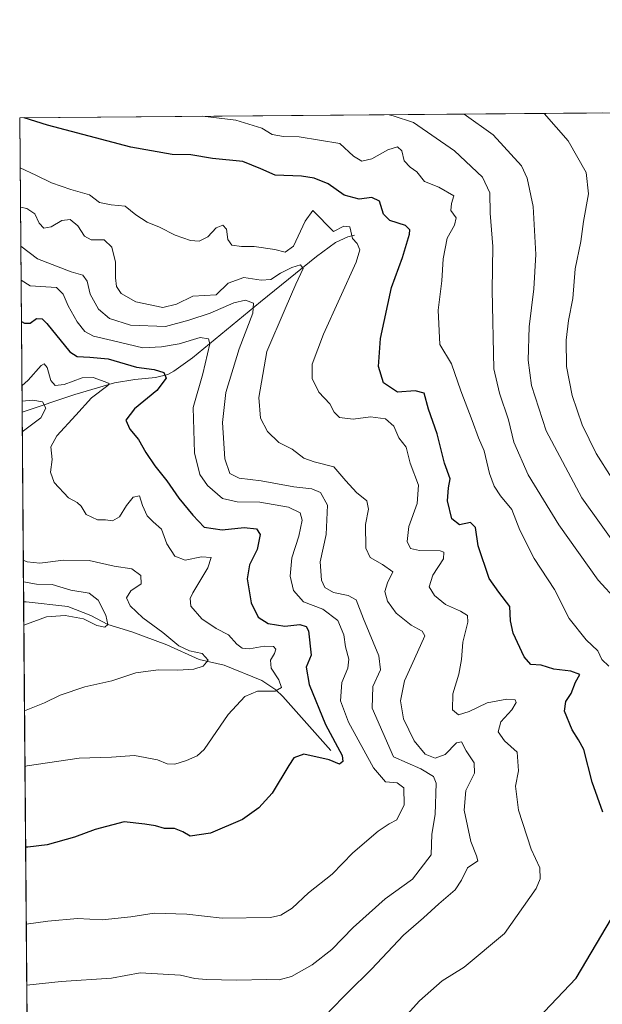
# Model space of a CAD drawing. Units: metres. Extents: x 556469 to 559923, y 4705529 to 4707870.
# Drawn here: x 556469 to 556638, y 4707586 to 4707870 of the extents above; entities that cross this region are included whole.
import ezdxf

# ---------------------------------------------------------------- set-up
doc = ezdxf.new("R2010")
doc.units = ezdxf.units.M
doc.header["$MEASUREMENT"] = 0
for name, color, linetype, lineweight in [('Comarca CxS', 21, 'Continuous', 0), ('Comunidad Autónoma CxS', 142, 'Continuous', 0), ('Corriente natural lineal', 142, 'Continuous', 13), ('Curva de nivel maestra', 30, 'Continuous', 30), ('Curva de nivel normal', 30, 'Continuous', 0), ('Matorral CxS', 135, 'Continuous', 0), ('Municipio CxS', 4, 'Continuous', 0), ('Provincia CxS', 1, 'Continuous', 0)]:
    doc.layers.add(name, color=color, linetype=linetype, lineweight=lineweight)

msp = doc.modelspace()

# ---------------------------------------------------------------- linework, layer by layer
at = {"layer": 'Comarca CxS', "color": 21, "linetype": 'Continuous', "lineweight": 0, "flags": 128}
msp.add_lwpolyline([(556841.0673198303, 4705531.731700382), (556488.2300004238, 4705528.809982915), (556469.500000423, 4707842.009982889), (556656.6880519674, 4707843.561077737), (558552.6256482105, 4707859.271370221), (559047.286638498, 4707863.370275613), (559892.0200004501, 4707870.36998289), (559911.8800004496, 4705557.159982913), (559174.6990977895, 4705551.055656074), (558093.9293341705, 4705542.106194885)], close=True, dxfattribs=at)
at = {"layer": 'Comunidad Autónoma CxS', "color": 142, "linetype": 'Continuous', "lineweight": 0, "flags": 128}
msp.add_lwpolyline([(556841.0673198303, 4705531.731700382), (556488.2300004238, 4705528.809982915), (556469.500000423, 4707842.009982889), (556656.6880519674, 4707843.561077737), (558552.6256482105, 4707859.271370221), (559047.286638498, 4707863.370275613), (559892.0200004501, 4707870.36998289), (559911.8800004496, 4705557.159982913), (559174.6990977895, 4705551.055656074), (558093.9293341705, 4705542.106194885)], close=True, dxfattribs=at)
at = {"layer": 'Corriente natural lineal', "color": 142, "linetype": 'Continuous', "lineweight": 13}
for points in [[(556566.2901, 4707808.050100001, 495.6612000000023), (556564.3800999997, 4707807.640100001, 495.2957000000025), (556560.8101000004, 4707805.940099999, 494.0277999999962), (556555.2600999996, 4707801.950099999, 492.7165999999997), (556539.0601000004, 4707788.8101, 486.9937999999966), (556519.4501, 4707772.610099999, 479.1527999999962), (556514.0900999998, 4707768.7301, 477.2403999999952), (556512.2801000001, 4707767.8201, 476.3928000000015), (556508.7001, 4707766.920100001, 475.6367000000028), (556502.7701000003, 4707766.360099999, 474.1533000000054), (556496.9101, 4707765.4101, 472.1168000000035), (556485.4700999996, 4707761.9801, 469.501099999994), (556470.1901000004, 4707756.880100001, 465.2445000000008), (556470.1892999997, 4707756.879799999, 465.2443999999959)], [(556559.4501, 4707659.120100001, 474.943299999999), (556545.5601000004, 4707674.7301, 470.5942000000068), (556543.5401, 4707676.6601, 469.8084999999992), (556539.4401000004, 4707679.3201, 469.1247000000003), (556528.5455, 4707683.769300001, 466.9673000000039), (556521.3536, 4707685.379600001, 465.7661999999983), (556512.0403000005, 4707689.6129, 464.4106000000029), (556501.8803000003, 4707693.422900001, 462.0776000000042), (556494.9600000001, 4707695.539999999, 460.5950000000012), (556490.0268999999, 4707698.079600001, 459.6863000000012), (556483.4001000002, 4707700.7401, 459.4885000000068), (556471.3334999997, 4707702.048599999, 457.6520000000019), (556470.6401000004, 4707702.100099999, 457.4679000000033), (556470.6327999998, 4707702.100600001, 457.4660000000004)]]:
    msp.add_polyline3d(points, dxfattribs=at)
at = {"layer": 'Curva de nivel maestra', "color": 30, "linetype": 'Continuous', "lineweight": 30, "flags": 128}
for points, elevation in [([(556638.0700000003, 4707641.2501), (556634.9100000003, 4707649.9001), (556632.5, 4707659.350099999), (556630.9699999997, 4707662.210100001), (556629.1600000003, 4707665.0601), (556626.9900000002, 4707670.420100001), (556627.3600000005, 4707673.220100001), (556628.9199999999, 4707675.540100001), (556630.1299999999, 4707678.870100001), (556631.3799999999, 4707681.020099999), (556628.7800000003, 4707682.0101), (556623.8799999999, 4707682.5801), (556620.2400000002, 4707683.710100001), (556617.25, 4707683.960100001), (556615.25, 4707686.1501), (556612.0899999999, 4707692.9901), (556611.3200000003, 4707696.550100001), (556611.1600000003, 4707700.7301), (556607.9800000004, 4707704.8201), (556605.1500000004, 4707708.8101), (556602.0199999996, 4707718.2601), (556601.2400000002, 4707723.520099999), (556599.8200000003, 4707724.9801), (556596.6200000001, 4707724.340100001), (556594.3499999996, 4707726.0601), (556593.1399999997, 4707731.220100001), (556593.4199999999, 4707734.9901), (556593.9199999999, 4707737.6501), (556592.3099999996, 4707742.200099999), (556590.1200000001, 4707750.670100001), (556587.6600000003, 4707757.8101), (556586.4199999999, 4707762.360099999), (556583.7800000003, 4707763.040100001), (556578.6399999997, 4707762.670100001), (556574.6799999997, 4707765.350099999), (556573.2199999997, 4707770.100099999), (556573.7400000002, 4707778.1601), (556576.9500000002, 4707792.9801), (556580.0999999996, 4707801.5801), (556582.1399999997, 4707808.360099999), (556582.2300000004, 4707809.620100001), (556580.9900000002, 4707810.860099999), (556576.4600000001, 4707812.3301), (556574.6399999997, 4707814.1801), (556573.5, 4707817.870100001), (556571.25, 4707818.9901), (556567.6299999999, 4707818.5001), (556563.2699999996, 4707819.630100001), (556558.6299999999, 4707822.940099999), (556554.6399999997, 4707824.5701), (556550.9400000004, 4707825.1601), (556543.3600000005, 4707825.390100001), (556539.2300000004, 4707827.2401), (556533.9400000004, 4707829.4001), (556525.1799999997, 4707830.2501), (556518.9900000002, 4707831.3201), (556513.5300000003, 4707831.390100001), (556501.6600000003, 4707833.520099999), (556477.5099999999, 4707839.840100001), (556470.7637999998, 4707842.020500001)], 500), ([(556469.9764999999, 4707783.159200001), (556470.8899999997, 4707782.610099999), (556472.4800000004, 4707782.620100001), (556474.3200000003, 4707784.020099999), (556475.9500000002, 4707783.880100001), (556477.3200000003, 4707782.4901), (556483.9500000002, 4707774.300100001), (556486.1299999999, 4707773.020099999), (556489.7999999998, 4707772.8101), (556495.0800000001, 4707772.300100001), (556503.2999999998, 4707769.880100001), (556508.3200000003, 4707769.200099999), (556511.2000000002, 4707768.4001), (556511.8399999999, 4707766.770099999), (556509.1799999997, 4707763.120100001), (556502.7000000002, 4707757.8201), (556500.2199999997, 4707754.550100001), (556501.3600000005, 4707751.940099999), (556503.8799999999, 4707748.9901), (556505.9299999997, 4707745.2401), (556508.54, 4707741.380100001), (556512.0599999996, 4707737.0601), (556515.5199999996, 4707732.0801), (556519.5499999998, 4707727.100099999), (556522.7999999998, 4707723.6801), (556528.04, 4707722.920100001), (556534.3499999996, 4707723.5801), (556537.9699999997, 4707723.190099999), (556538.9800000004, 4707721.5101), (556538.1399999997, 4707717.2301), (556535.9500000002, 4707712.800100001), (556535.25, 4707708.7501), (556536.4299999997, 4707701.7601), (556538.4600000001, 4707697.630100001), (556541.3200000003, 4707695.780099999), (556546.1500000004, 4707695.030099999), (556550.4900000002, 4707695.5001), (556552.2800000003, 4707694.920100001), (556552.9199999999, 4707693.6501), (556553.7599999999, 4707686.610099999), (556552.2699999996, 4707683.220100001), (556553.1399999997, 4707678.170100001), (556557.9000000004, 4707666.620100001), (556562.7400000002, 4707657.640100001), (556562.8600000005, 4707655.870100001), (556561.9100000003, 4707655.090100001), (556558.9000000004, 4707656.360099999), (556551.6399999997, 4707658.040100001), (556548.7000000002, 4707656.960100001), (556547.2800000003, 4707654.7501), (556542.4299999997, 4707646.7401), (556538.6399999997, 4707642.5001), (556533.9000000004, 4707639.130100001), (556524.6500000004, 4707635.140100001), (556518.7300000004, 4707634.3201), (556516.6299999999, 4707635.600099999), (556514.2300000004, 4707636.5601), (556511.3799999999, 4707636.540100001), (556508.7000000002, 4707637.300100001), (556505.7000000002, 4707637.790100001), (556499.6500000004, 4707638.420100001), (556491.3200000003, 4707636.2601), (556485.3600000005, 4707634.020099999), (556477.4400000004, 4707631.8201), (556471.8600000005, 4707631.140100001), (556471.2072000002, 4707631.163699999)], 475), ([(556611.8799999999, 4707573.890100001), (556630.2999999998, 4707593.220100001), (556640.5499999998, 4707610.520099999)], 500)]:
    msp.add_lwpolyline(points, dxfattribs=dict(at, elevation=elevation))
at = {"layer": 'Curva de nivel normal', "color": 30, "linetype": 'Continuous', "lineweight": 0, "flags": 128}
for points, elevation in [([(556522.3617000004, 4707842.448000001), (556522.3598999997, 4707842.448200001)], 505), ([(556639.8099999996, 4707683.4901), (556637.7100000001, 4707685.4001), (556636.5800000001, 4707687.9301), (556633.1799999997, 4707691.0801), (556628.3399999999, 4707697.2401), (556624.0899999999, 4707705.6601), (556618.2300000004, 4707714.590100001), (556614.04, 4707722.770099999), (556611.7699999996, 4707728.800100001), (556608.4900000002, 4707732.720100001), (556606.5999999996, 4707735.5001), (556605.3200000003, 4707739.210100001), (556603.7300000004, 4707745.6801), (556602.0700000003, 4707749.520099999), (556600.2999999998, 4707754.520099999), (556597.0099999999, 4707763.030099999), (556594.3399999999, 4707770.840100001), (556590.9100000003, 4707776.460100001), (556590.4299999997, 4707786.390100001), (556591.5199999996, 4707794.8301), (556591.8799999999, 4707801.270099999), (556593.0800000001, 4707807.200099999), (556595.1799999997, 4707810.920100001), (556595.6600000003, 4707813.130100001), (556594.0800000001, 4707815.170100001), (556594.3200000003, 4707817.200099999), (556594.9800000004, 4707819.420100001), (556590.6299999999, 4707821.9101), (556586.5300000003, 4707823.550100001), (556584.2800000003, 4707826.420100001), (556582.3200000003, 4707827.780099999), (556580.6600000003, 4707829.540100001), (556579.9299999997, 4707832.450099999), (556578.7300000004, 4707833.600099999), (556575.8700000001, 4707832.710100001), (556571.3099999996, 4707830.1801), (556568.3899999997, 4707829.470100001), (556565.9800000004, 4707830.960100001), (556561.9800000004, 4707834.550100001), (556550.2599999999, 4707836.4801), (556545.7599999999, 4707836.590100001), (556542.4699999997, 4707837.1801), (556539.4400000004, 4707838.9901), (556531.9299999997, 4707841.3201), (556522.3617000004, 4707842.448000001)], 505), ([(556576.2668000003, 4707842.894900001), (556577.4199999999, 4707842.620100001), (556583.3200000003, 4707840.6801), (556595.1699999999, 4707832.5001), (556603.2100000001, 4707824.870100001), (556605.4100000003, 4707820.3101), (556605.4800000004, 4707814.420100001), (556606.2199999997, 4707804.7601), (556606.04, 4707792.210100001), (556606.5300000003, 4707769.420100001), (556608.1600000003, 4707762.380100001), (556610.7699999996, 4707754.6601), (556612.3399999999, 4707748.2301), (556616.4900000002, 4707738.8101), (556625.29, 4707724.370100001), (556636.7100000001, 4707708.350099999), (556642.1799999997, 4707702.4001)], 510), ([(556597.9159000004, 4707843.074100001), (556606.3300000001, 4707837.120100001), (556614.4900000002, 4707828.100099999), (556616.1399999997, 4707824.550100001), (556617.9100000003, 4707816.360099999), (556618.7000000002, 4707802.5001), (556618.1299999999, 4707792.540100001), (556616.7400000002, 4707781.620100001), (556616.4600000001, 4707771.9801), (556617.3700000001, 4707764.5801), (556621.6600000003, 4707751.550100001), (556631.9199999999, 4707732.1501), (556643.6100000005, 4707715.840100001)], 515), ([(556621.0576, 4707843.265799999), (556628.04, 4707835.300100001), (556633.1900000004, 4707826.170100001), (556633.8499999996, 4707820.0701), (556632.4299999997, 4707811.9801), (556631.6500000004, 4707806.200099999), (556629.9900000002, 4707798.3301), (556629.3200000003, 4707789.7401), (556628.1500000004, 4707783.380100001), (556627.4800000004, 4707777.7601), (556627.5700000003, 4707770.120100001), (556629.1299999999, 4707761.7601), (556632.0499999998, 4707753.2401), (556636.1500000004, 4707744.960100001), (556640.5899999999, 4707737.8101)], 520), ([(556580.6299999999, 4707581.7601), (556585.0599999996, 4707586.720100001), (556591.6399999997, 4707592.470100001), (556597.9500000002, 4707596.470100001), (556609.6200000001, 4707606.190099999), (556618.8099999996, 4707619.210100001), (556619.9100000003, 4707621.950099999), (556619.7999999998, 4707625.130100001), (556617.3600000005, 4707630.540100001), (556613.6299999999, 4707641.790100001), (556612.75, 4707648.800100001), (556613.6799999997, 4707653.2401), (556613.3200000003, 4707658.5701), (556609.6299999999, 4707661.880100001), (556607.8099999996, 4707664.450099999), (556608.5800000001, 4707667.4101), (556611.7699999996, 4707670.880100001), (556613, 4707672.970100001), (556612.6500000004, 4707673.7501), (556610.3300000001, 4707673.9301), (556604.5599999996, 4707672.9001), (556599.4000000004, 4707670.3301), (556596.29, 4707669.370100001), (556594.5899999999, 4707670.850099999), (556594.6500000004, 4707675.4301), (556596.3799999999, 4707681.120100001), (556597.2000000002, 4707685.4001), (556597.5599999996, 4707690.4301), (556598.9800000004, 4707696.1501), (556598.9100000003, 4707698.110099999), (556596.8499999996, 4707699.340100001), (556592.5499999998, 4707701.3301), (556589.3399999999, 4707703.9101), (556587.8799999999, 4707706.440099999), (556588.9000000004, 4707709.7301), (556591.9400000004, 4707714.530099999), (556592.0899999999, 4707716.390100001), (556591.0499999998, 4707716.800100001), (556585.04, 4707716.9101), (556582.4000000004, 4707717.460100001), (556581.4900000002, 4707719.530099999), (556582, 4707723.870100001), (556584.3399999999, 4707730.530099999), (556584.7199999997, 4707735.7601), (556582.3200000003, 4707742.120100001), (556581.1600000003, 4707746.7601), (556579.0800000001, 4707749.520099999), (556577.6600000003, 4707752.860099999), (556575.1799999997, 4707754.9801), (556570.9000000004, 4707755.5701), (556565.8899999997, 4707754.920100001), (556561.9500000002, 4707755.340100001), (556560.3899999997, 4707756.870100001), (556559.1100000005, 4707759.340100001), (556556, 4707762.6601), (556554.0499999998, 4707766.600099999), (556554.0199999996, 4707770.770099999), (556557.29, 4707779.440099999), (556566.7000000002, 4707800.2401), (556567.7800000003, 4707803.840100001), (556566.9900000002, 4707805.640100001), (556565.6900000004, 4707807.110099999), (556564.9400000004, 4707810.470100001), (556563.2000000002, 4707810.720100001), (556560.2300000004, 4707809.1801), (556554.25, 4707815.2401), (556551.9699999997, 4707812.1501), (556548.5999999996, 4707804.850099999), (556546.1799999997, 4707803.1501), (556543.2800000003, 4707803.890100001), (556537.2199999997, 4707804.840100001), (556533.6399999997, 4707804.800100001), (556530.7699999996, 4707805.1801), (556529.6600000003, 4707806.8201), (556529.2300000004, 4707809.770099999), (556528.2300000004, 4707811.0001), (556526.2699999996, 4707810.1601), (556523.8600000005, 4707807.5701), (556521.3799999999, 4707806.300100001), (556518.8700000001, 4707806.530099999), (556514.4100000003, 4707808.120100001), (556509.9400000004, 4707810.350099999), (556506.3200000003, 4707811.870100001), (556503.04, 4707813.9801), (556500, 4707816.4801), (556495.9699999997, 4707816.8201), (556492.5599999996, 4707817.5601), (556489.6500000004, 4707819.710100001), (556484.3099999996, 4707821.2501), (556478.6500000004, 4707823.1601), (556474.2100000001, 4707825.4001), (556469.6174999997, 4707827.5031)], 495), ([(556558.8799999999, 4707583.550100001), (556564.3600000005, 4707589.120100001), (556571.1299999999, 4707595.8301), (556580.4000000004, 4707605.690099999), (556586.1699999999, 4707610.7401), (556590.6100000005, 4707614.7601), (556595.3300000001, 4707618.790100001), (556597.2300000004, 4707621.630100001), (556598.9000000004, 4707625.210100001), (556601.9100000003, 4707627.1501), (556601.4800000004, 4707628.6501), (556599.8899999997, 4707632.7401), (556597.9299999997, 4707641.880100001), (556598.3899999997, 4707647.540100001), (556600.9699999997, 4707652.540100001), (556600.8600000005, 4707655.520099999), (556598.5499999998, 4707658.960100001), (556597.2199999997, 4707661.620100001), (556595.7800000003, 4707661.340100001), (556592.5, 4707657.9301), (556589.6100000005, 4707656.860099999), (556586.6799999997, 4707658.030099999), (556583.5099999999, 4707661.870100001), (556580.4000000004, 4707668.2601), (556579.5700000003, 4707673.470100001), (556580.7199999997, 4707679.200099999), (556583.5999999996, 4707685.5601), (556586.54, 4707692.2401), (556585.8399999999, 4707693.550100001), (556582.6100000005, 4707695.3101), (556578.29, 4707698.800100001), (556575.8200000003, 4707702.290100001), (556575.0300000003, 4707705.0701), (556575.7800000003, 4707707.530099999), (556577.2999999998, 4707710.780099999), (556574.3399999999, 4707712.840100001), (556570.7800000003, 4707714.9101), (556569.5599999996, 4707717.620100001), (556569.4800000004, 4707724.390100001), (556570.2699999996, 4707728.870100001), (556569.8099999996, 4707731.270099999), (556566.8399999999, 4707733.710100001), (556563.7999999998, 4707737.020099999), (556560.25, 4707741.130100001), (556554.5599999996, 4707742.5101), (556551.5999999996, 4707743.640100001), (556548.2400000002, 4707746.220100001), (556544.4100000003, 4707748.090100001), (556541.1399999997, 4707751.270099999), (556539.0599999996, 4707755.190099999), (556538.5899999999, 4707761.140100001), (556540.8799999999, 4707774.440099999), (556546.2699999996, 4707786.8201), (556549.2999999998, 4707793.890100001), (556551.3799999999, 4707798.420100001), (556550.6299999999, 4707799.4901), (556548.1500000004, 4707798.710100001), (556544.9199999999, 4707797.0801), (556542.0999999996, 4707795.2301), (556539.2999999998, 4707795.020099999), (556534.2400000002, 4707795.800100001), (556529.7199999997, 4707794.1601), (556526.3200000003, 4707790.8301), (556519.5199999996, 4707790.390100001), (556514.7999999998, 4707788.090100001), (556510.9100000003, 4707787.1801), (556503.0300000003, 4707788.8201), (556498.8700000001, 4707791.220100001), (556497.5199999996, 4707793.220100001), (556497.1500000004, 4707795.710100001), (556497.1799999997, 4707800.2601), (556496.1100000005, 4707804.620100001), (556493.8899999997, 4707806.710100001), (556490.2000000002, 4707806.720100001), (556488.2599999999, 4707807.780099999), (556486.2800000003, 4707810.780099999), (556484.0499999998, 4707812.5701), (556481.6299999999, 4707812.3101), (556478.5800000001, 4707810.4801), (556476.4600000001, 4707810.110099999), (556475.1399999997, 4707811.550100001), (556473.9000000004, 4707814.280099999), (556471.5499999998, 4707815.7401), (556469.7092000004, 4707816.168299999)], 490), ([(556471.5301999999, 4707591.271400001), (556481.5099999999, 4707592.270099999), (556496.0199999996, 4707593.290100001), (556504.2699999996, 4707594.800100001), (556515.9600000001, 4707594.100099999), (556520.1399999997, 4707593.1801), (556523.4100000003, 4707592.860099999), (556532.2300000004, 4707592.6801), (556540.8499999996, 4707592.870100001), (556544.4600000001, 4707592.7601), (556548.0199999996, 4707593.7601), (556554.0700000003, 4707597.140100001), (556559.7400000002, 4707601.530099999), (556565.9000000004, 4707607.880100001), (556575.1500000004, 4707616.210100001), (556583.0599999996, 4707621.880100001), (556588.4400000004, 4707628.880100001), (556588.5700000003, 4707634.880100001), (556589.5800000001, 4707640.540100001), (556589.8499999996, 4707649.630100001), (556589.0899999999, 4707651.5801), (556585.4400000004, 4707653.780099999), (556577.5199999996, 4707657.210100001), (556571.4000000004, 4707671.3101), (556571.5300000003, 4707677.620100001), (556573.79, 4707682.450099999), (556573.2800000003, 4707686.420100001), (556568.8799999999, 4707697.170100001), (556566.7400000002, 4707702.610099999), (556564.4600000001, 4707703.920100001), (556560.1900000004, 4707704.7401), (556557.6900000004, 4707706.2401), (556556.7000000002, 4707708.350099999), (556556.3799999999, 4707713.610099999), (556558.0800000001, 4707721.530099999), (556558.4900000002, 4707730.0001), (556556.4299999997, 4707733.670100001), (556553.9199999999, 4707734.7501), (556548.7400000002, 4707735.280099999), (556539.25, 4707737.0101), (556532.9299999997, 4707737.860099999), (556530.2000000002, 4707739.170100001), (556528.8300000001, 4707743.4301), (556528.1500000004, 4707753.9301), (556529.0800000001, 4707762.620100001), (556532.9400000004, 4707775.220100001), (556536.8899999997, 4707785.4801), (556537.0800000001, 4707788.390100001), (556534.7199999997, 4707789.270099999), (556531.3399999999, 4707788.550100001), (556524.54, 4707785.4801), (556518.3600000005, 4707783.460100001), (556511.5899999999, 4707781.700099999), (556501.5099999999, 4707782.0601), (556495.4600000001, 4707783.950099999), (556492.2800000003, 4707786.710100001), (556489.8200000003, 4707791.040100001), (556488.9800000004, 4707794.770099999), (556487.7800000003, 4707796.520099999), (556484.3700000001, 4707797.4901), (556474.6500000004, 4707801.190099999), (556469.8004000001, 4707804.908600001)], 485), ([(556469.8804000001, 4707795.032299999), (556472.5300000003, 4707793.4001), (556480.1299999999, 4707792.940099999), (556482.0300000003, 4707790.9801), (556483.5, 4707787.610099999), (556486.1200000001, 4707783.0101), (556488.3200000003, 4707780.2401), (556490.7999999998, 4707778.840100001), (556496.2199999997, 4707777.610099999), (556505.1299999999, 4707775.5001), (556510.4800000004, 4707775.800100001), (556515.6299999999, 4707776.630100001), (556521.6100000005, 4707778.4801), (556524.0899999999, 4707778.100099999), (556524.4900000002, 4707776.690099999), (556522.4400000004, 4707767.9801), (556519.6200000001, 4707758.210100001), (556520.0499999998, 4707745.140100001), (556521.5800000001, 4707738.850099999), (556523.7999999998, 4707735.670100001), (556528.0899999999, 4707731.970100001), (556532.3899999997, 4707730.960100001), (556538.9400000004, 4707730.890100001), (556547.1799999997, 4707729.420100001), (556550.5899999999, 4707727.8201), (556551.1100000005, 4707725.6601), (556550.1799999997, 4707721.0801), (556548.1399999997, 4707714.8301), (556547.7000000002, 4707709.450099999), (556548.6600000003, 4707705.340100001), (556551.5, 4707702.0601), (556557.0800000001, 4707699.970100001), (556561.4500000002, 4707696.6801), (556563.1600000003, 4707692.540100001), (556563.6200000001, 4707689.050100001), (556564.6200000001, 4707685.530099999), (556564.3499999996, 4707682.850099999), (556562.6200000001, 4707678.770099999), (556562.2300000004, 4707673.460100001), (556564.5499999998, 4707667.3101), (556571.7199999997, 4707654.0801), (556575.2199999997, 4707649.9801), (556578.6200000001, 4707649.780099999), (556580.5199999996, 4707648.3301), (556580.5999999996, 4707643.390100001), (556578.4500000002, 4707639.0601), (556576.3099999996, 4707637.9001), (556573.0800000001, 4707635.8101), (556565.75, 4707629.4901), (556559.7800000003, 4707623.300100001), (556552.9800000004, 4707617.920100001), (556548.2800000003, 4707613.5001), (556544.9400000004, 4707611.460100001), (556541.9699999997, 4707610.840100001), (556527.9800000004, 4707610.640100001), (556517.8399999999, 4707611.790100001), (556508.4100000003, 4707612.0601), (556501.5999999996, 4707610.9801), (556493.3499999996, 4707610.120100001), (556486.2300000004, 4707610.470100001), (556477.5899999999, 4707609.7401), (556471.3874000004, 4707608.913699999)], 480), ([(556470.1276000004, 4707764.502), (556470.1399999997, 4707764.5001), (556471.9400000004, 4707766.140100001), (556475.6799999997, 4707770.420100001), (556476.5300000003, 4707770.880100001), (556477.4800000004, 4707769.780099999), (556478.5199999996, 4707766.050100001), (556479.7199999997, 4707764.590100001), (556482.3399999999, 4707764.880100001), (556487.5999999996, 4707766.8101), (556490.7599999999, 4707766.960100001), (556494.1600000003, 4707765.700099999), (556495.3600000005, 4707765.1501), (556495, 4707764.630100001), (556490.29, 4707761.090100001), (556485.7000000002, 4707756.0601), (556480.1900000004, 4707750.0701), (556478.5099999999, 4707746.860099999), (556478.9100000003, 4707743.190099999), (556478.4199999999, 4707739.520099999), (556479.4500000002, 4707736.520099999), (556483.6399999997, 4707732.090100001), (556486.1299999999, 4707730.800100001), (556487.25, 4707729.7501), (556488.7199999997, 4707727.290100001), (556491.9600000001, 4707725.7601), (556494.3200000003, 4707725.8101), (556496.3200000003, 4707725.450099999), (556498.3200000003, 4707726.670100001), (556500.3200000003, 4707729.940099999), (556502.3200000003, 4707732.300100001), (556504.0800000001, 4707732.7401), (556505.0199999996, 4707729.870100001), (556506.3200000003, 4707726.940099999), (556508.04, 4707725.190099999), (556510.4500000002, 4707723.0801), (556512.0099999999, 4707718.840100001), (556514.29, 4707715.3101), (556517.2999999998, 4707714.130100001), (556522.0599999996, 4707715.110099999), (556524.7999999998, 4707714.9101), (556523.9000000004, 4707711.9001), (556519.5599999996, 4707704.670100001), (556518.79, 4707703.040100001), (556518.9800000004, 4707700.860099999), (556522.1500000004, 4707697.190099999), (556526.2400000002, 4707694.4001), (556529.8300000001, 4707692.540100001), (556532.2599999999, 4707689.8201), (556533.7800000003, 4707688.670100001), (556535.9500000002, 4707688.5101), (556540.2000000002, 4707689.280099999), (556542.8200000003, 4707689.1501), (556543.5, 4707688.4101), (556543.1100000005, 4707687.090100001), (556541.9699999997, 4707685.200099999), (556542.2199999997, 4707682.870100001), (556544.4400000004, 4707679.530099999), (556545.1299999999, 4707677.3201), (556543.3799999999, 4707676.2501), (556538.2599999999, 4707676.200099999), (556534.5199999996, 4707674.7401), (556529.7199999997, 4707669.460100001), (556522.8099999996, 4707659.350099999), (556520.8300000001, 4707657.530099999), (556517.6600000003, 4707656.220100001), (556514.29, 4707655.1801), (556512.1600000003, 4707655.220100001), (556509.29, 4707656.380100001), (556502.6500000004, 4707657.670100001), (556495.9900000002, 4707657.200099999), (556486.6900000004, 4707656.8301), (556471.6299999999, 4707654.700099999), (556471.0182999996, 4707654.490300001)], 470), ([(556470.1633000001, 4707760.092599999), (556473.2599999999, 4707760.340100001), (556476.0700000003, 4707759.860099999), (556477.0099999999, 4707758.050100001), (556475.6399999997, 4707755.280099999), (556470.2350000005, 4707751.2338)], 465), ([(556470.5357999997, 4707714.081499999), (556471.6500000004, 4707713.670100001), (556475.3200000003, 4707713.220100001), (556482.1799999997, 4707714.120100001), (556489.5800000001, 4707713.9901), (556496.7599999999, 4707712.420100001), (556501.8799999999, 4707711.5601), (556504.5, 4707709.6601), (556504.5599999996, 4707707.290100001), (556501.6200000001, 4707705.200099999), (556500.3200000003, 4707703.200099999), (556501.3799999999, 4707700.9301), (556505.1299999999, 4707697.440099999), (556510.8600000005, 4707693.190099999), (556515.5099999999, 4707689.360099999), (556518.6200000001, 4707687.920100001), (556522.1900000004, 4707687.120100001), (556523.9400000004, 4707685.2401), (556522.5199999996, 4707683.420100001), (556519.8399999999, 4707682.5701), (556515.1600000003, 4707682.270099999), (556509.5499999998, 4707682.4301), (556503.0700000003, 4707681.5601), (556496.1200000001, 4707679.200099999), (556488.3200000003, 4707677.520099999), (556481.2400000002, 4707675.100099999), (556476.6500000004, 4707672.8201), (556470.8881999999, 4707670.561100001)], 465), ([(556470.5864000004, 4707707.838400001), (556474.3200000003, 4707707.200099999), (556478.8499999996, 4707707.0601), (556484.2800000003, 4707705.420100001), (556489.5599999996, 4707704.5701), (556492.1299999999, 4707702.5601), (556494.4400000004, 4707698.2501), (556494.9600000001, 4707695.540100001), (556494.0700000003, 4707694.770099999), (556491.7699999996, 4707695.2601), (556487.9299999997, 4707697.140100001), (556482.6500000004, 4707698.0701), (556477.2699999996, 4707697.690099999), (556470.6880999999, 4707695.2763)], 460)]:
    msp.add_lwpolyline(points, dxfattribs=dict(at, elevation=elevation))
at = {"layer": 'Matorral CxS', "color": 135, "linetype": 'Continuous', "lineweight": 0, "extrusion": (-0.1419576140675029, -0.001176200935388578, 0.9898720383764871), "elevation": -84036.87927911026, "flags": 128}
msp.add_lwpolyline([(-4703069.90634602, 589496.5692324854), (-4703069.90634602, 589666.6747339821)], dxfattribs=at)
at = {"layer": 'Matorral CxS', "color": 135, "linetype": 'Continuous', "lineweight": 0, "extrusion": (0.003109008391272251, -0.3839138314988138, 0.9233636900218263), "elevation": -1805213.321253027, "flags": 128}
msp.add_lwpolyline([(594575.018281524, 4342846.939600236), (594575.018281524, 4342939.138256434)], dxfattribs=at)
at = {"layer": 'Matorral CxS', "color": 135, "linetype": 'Continuous', "lineweight": 0, "extrusion": (0.001137863388651485, -0.1405759131348691, 0.9900692490493818), "elevation": -660703.4109797778, "flags": 128}
msp.add_lwpolyline([(594556.7017118643, 4656403.351687526), (594556.7017118643, 4656458.682256098)], dxfattribs=at)
at = {"layer": 'Matorral CxS', "color": 135, "linetype": 'Continuous', "lineweight": 0, "extrusion": (-0.000783711627597486, 0.09678620903969082, 0.9953048857188486), "elevation": 455659.8452447716, "flags": 128}
msp.add_lwpolyline([(-594571.0437293544, -4680626.030743083), (-594571.0437293544, -4680916.386972506)], dxfattribs=at)
at = {"layer": 'Matorral CxS', "color": 135, "linetype": 'Continuous', "lineweight": 0}
msp.add_polyline3d([(556472.9726999998, 4707413.1171, 485.569399999993), (556469.5, 4707842.01, 500.6419000000024), (556896.1405999997, 4707845.545299999, 485.7556999999942)], dxfattribs=at)
at = {"layer": 'Municipio CxS', "color": 4, "linetype": 'Continuous', "lineweight": 0, "flags": 128}
msp.add_lwpolyline([(556488.2300004238, 4705528.809982915), (556469.500000423, 4707842.009982889), (556656.6880519674, 4707843.561077737), (556656.8649999992, 4707842.719), (556658.4460000005, 4707834.969000001), (556659.6390000003, 4707829.114), (556662.6919999999, 4707814.141000001), (556673.0820000013, 4707766.486000001), (556688.6579999988, 4707700.278999998), (556689.2749999993, 4707697.526000001), (556697.8910000008, 4707659.055000001), (556706.4269999998, 4707620.936000001), (556708.3579999997, 4707612.314999999), (556718.1209999992, 4707572.261)], dxfattribs=at)
at = {"layer": 'Provincia CxS', "color": 1, "linetype": 'Continuous', "lineweight": 0, "flags": 128}
msp.add_lwpolyline([(556841.0673198303, 4705531.731700382), (556488.2300004238, 4705528.809982915), (556469.500000423, 4707842.009982889), (556656.6880519674, 4707843.561077737), (558552.6256482105, 4707859.271370221), (559047.286638498, 4707863.370275613), (559892.0200004501, 4707870.36998289), (559911.8800004496, 4705557.159982913), (559174.6990977895, 4705551.055656074), (558093.9293341705, 4705542.106194885)], close=True, dxfattribs=at)

doc.saveas('drawing.dxf')
